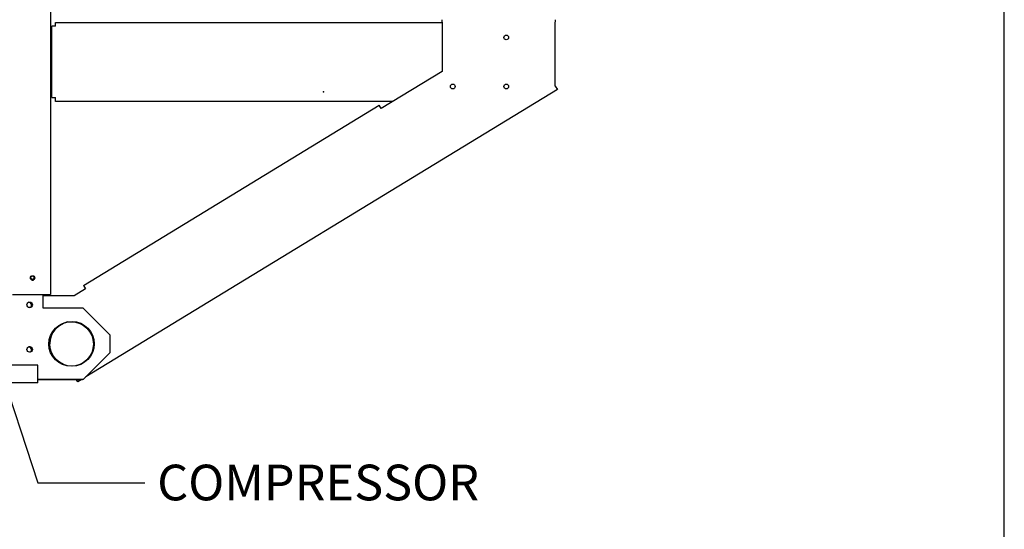
# Paper-space layout 'Layout1' of a CAD drawing. Units: inches. Extents: x 0 to 16.7, y -0.4 to 10.7.
# Drawn here: x 13.3 to 16.7, y 6 to 7.7 of the extents above; entities that cross this region are included whole.
import ezdxf
from ezdxf import colors
from ezdxf.entities.mleader import LeaderData, LeaderLine
from ezdxf.math import Vec2, Vec3

# ---------------------------------------------------------------- set-up
doc = ezdxf.new("R2010")
doc.units = ezdxf.units.IN
doc.header["$MEASUREMENT"] = 0
for name, color, linetype in [('0501F-0465_LIFTI', 7, 'Continuous'), ('0501F-0505_BASE_', 7, 'Continuous'), ('0501F-0518_RAIL_', 7, 'Continuous'), ('0501F-_0426_BASE', 7, 'Continuous'), ('0506F-2554_FAN_S', 7, 'Continuous'), ('0510F-3281_BTM_P', 7, 'Continuous'), ('0719F-3116_SIDE_', 7, 'Continuous'), ('Default', 7, 'Continuous'), ('DV1_Default', 7, 'Continuous')]:
    doc.layers.add(name, color=color, linetype=linetype)

# ---------------------------------------------------------------- blocks, each defined once
blk = doc.blocks.new('SE')
at = {"layer": '0501F-0465_LIFTI', "color": 7, "linetype": 'Continuous'}
for p, q in [((13.4204, 6.7754), (13.4204, 6.8211)), ((13.5554, 6.7754), (13.4204, 6.7754)), ((13.6454, 6.6854), (13.5554, 6.7754)), ((13.6454, 6.6854), (13.6454, 6.6254)), ((13.5554, 6.5354), (13.6454, 6.6254)), ((13.5554, 6.5354), (13.4025, 6.5354)), ((13.5525, 6.5348), (13.4025, 6.5348)), ((13.5525, 6.5348), (13.553, 6.5354))]:
    blk.add_line(p, q, dxfattribs=at)
for centre, radius in [((13.3754, 6.7866), 0.00936), ((13.515, 6.6548), 0.075), ((13.5179, 6.6554), 0.075), ((13.3754, 6.6366), 0.00936)]:
    blk.add_circle(centre, radius, dxfattribs=at)
for centre, start, end in [((13.3725, 6.7861), 0, 91.862), ((13.3725, 6.7861), 290.1869, 0), ((13.3725, 6.6361), 0, 91.862), ((13.3725, 6.6361), 290.1869, 0)]:
    blk.add_arc(centre, 0.00936, start, end, dxfattribs=at)
at = {"layer": '0501F-0505_BASE_', "color": 7, "linetype": 'Continuous'}
for p, q in [((13.4025, 6.5837), (9.5905, 6.5837)), ((13.4025, 6.5311), (13.4025, 6.5837)), ((13.4025, 6.5237), (13.4025, 6.5311)), ((13.4025, 6.5237), (9.5905, 6.5237))]:
    blk.add_line(p, q, dxfattribs=at)
blk.add_circle((13.3842, 6.878), 0.00582, dxfattribs=at)
at = {"layer": '0501F-0518_RAIL_', "color": 7, "linetype": 'Continuous'}
for p, q in [((14.7636, 7.7349), (14.7636, 7.5714)), ((15.1444, 7.5224), (15.1444, 7.7349)), ((14.7636, 7.5714), (14.5587, 7.4465)), ((15.1444, 7.5224), (15.1512, 7.5113)), ((15.1512, 7.5113), (13.5642, 6.5442)), ((13.5566, 6.8512), (14.5518, 7.4577)), ((14.5587, 7.4465), (14.5518, 7.4577)), ((13.5634, 6.8401), (13.5249, 6.8166)), ((13.5566, 6.8512), (13.5634, 6.8401)), ((13.5249, 6.8166), (13.4204, 6.8166)), ((13.5376, 6.528), (13.5334, 6.5348)), ((13.5488, 6.5348), (13.5376, 6.528))]:
    blk.add_line(p, q, dxfattribs=at)
for centre in [(14.9794, 7.686), (14.7994, 7.521), (14.9794, 7.521)]:
    blk.add_circle(centre, 0.00798, dxfattribs=at)
for centre, radius, start, end in [((14.8361, 7.7478), 0.0736, 181.5527, 190.0228), ((15.0719, 7.7478), 0.0736, 349.9772, 358.4473), ((13.5179, 6.6554), 0.075, 101.5939, 180.0152)]:
    blk.add_arc(centre, radius, start, end, dxfattribs=at)
at = {"layer": '0501F-_0426_BASE', "color": 7, "linetype": 'Continuous'}
for centre in [(13.3725, 6.7853), (13.3725, 6.6353)]:
    blk.add_arc(centre, 0.00936, 2.388, 104.8574, dxfattribs=at)
at = {"layer": '0506F-2554_FAN_S', "color": 7, "linetype": 'Continuous'}
for p, q in [((13.4452, 9.6374), (13.4452, 6.8211)), ((13.3176, 6.8211), (13.4379, 6.8211)), ((13.4379, 6.8211), (13.4452, 6.8211))]:
    blk.add_line(p, q, dxfattribs=at)
blk.add_circle((13.3852, 6.8772), 0.0075, dxfattribs=at)
at = {"layer": '0510F-3281_BTM_P', "color": 7, "linetype": 'Continuous'}
blk.add_arc((13.3853, 6.8773), 0.0075, 125.2718, 304.7123, dxfattribs=at)
at = {"layer": '0719F-3116_SIDE_', "color": 7, "linetype": 'Continuous'}
for p, q in [((13.4494, 7.4835), (13.4494, 7.7235)), ((13.4625, 7.7235), (13.4494, 7.7235)), ((13.4625, 7.7235), (13.4625, 7.7366)), ((13.4625, 7.7366), (14.7634, 7.7366)), ((13.4494, 7.4835), (13.4625, 7.4835)), ((13.4625, 7.4705), (13.4625, 7.4835)), ((14.5979, 7.4705), (13.4625, 7.4705))]:
    blk.add_line(p, q, dxfattribs=at)
at = {"layer": 'DV1_Default', "color": 7, "linetype": 'Continuous'}
blk.add_point((14.3641, 7.5028), dxfattribs=at)

psp = doc.layouts.get("Layout1")

# ---------------------------------------------------------------- linework, layer by layer
at = {"layer": 'Default', "color": 7, "linetype": 'Continuous'}
psp.add_line((16.655475, 0.416952), (16.655475, 10.663556), dxfattribs=at)

# ---------------------------------------------------------------- block references
at = {"layer": 'Default'}
psp.add_blockref('SE', (0, 0), dxfattribs=at)

# ---------------------------------------------------------------- leaders
at = {"layer": 'Default', "color": 7, "linetype": 'Continuous'}
ml = psp.add_multileader_mtext('Standard', dxfattribs=at)
ml.set_content('{\\pxsm0.9;\\fArial|b0||i0||c0|p34;\\W1.;COMPRESSOR\\P}', color=256)
ml.set_leader_properties()
ml.build(insert=Vec2(0, 0))
ml.multileader.update_dxf_attribs({"dogleg_length": 0.36, "arrow_head_size": 0.12})
ctx = ml.context
ctx.base_point, ctx.char_height, ctx.arrow_head_size, ctx.landing_gap_size = Vec3(13.762496, 6.187874), 0.12, 0.12, 0.042
notes = []
notes.append((ctx, [(0, (1, 1, 0), (13.402496, 6.187874), (1, 0), 0.36, [(0, [(12.903593, 7.709036)], 0, [])])]))
ctx.mtext.insert = Vec3(13.804496, 6.248894)
for ctx, leaders in notes:
    for number, flags, end, landing, length, lines in leaders:
        leader = LeaderData()
        leader.index, (leader.has_last_leader_line, leader.has_dogleg_vector, leader.attachment_direction) = number, flags
        leader.last_leader_point, leader.dogleg_vector, leader.dogleg_length = Vec3(end), Vec3(landing), length
        for number, points, colour, breaks in lines:
            line = LeaderLine()
            line.index, line.vertices, line.color, line.breaks = number, Vec3.list(points), colors.encode_raw_color(colour), breaks
            leader.lines.append(line)
        ctx.leaders.append(leader)

doc.saveas('drawing.dxf')
